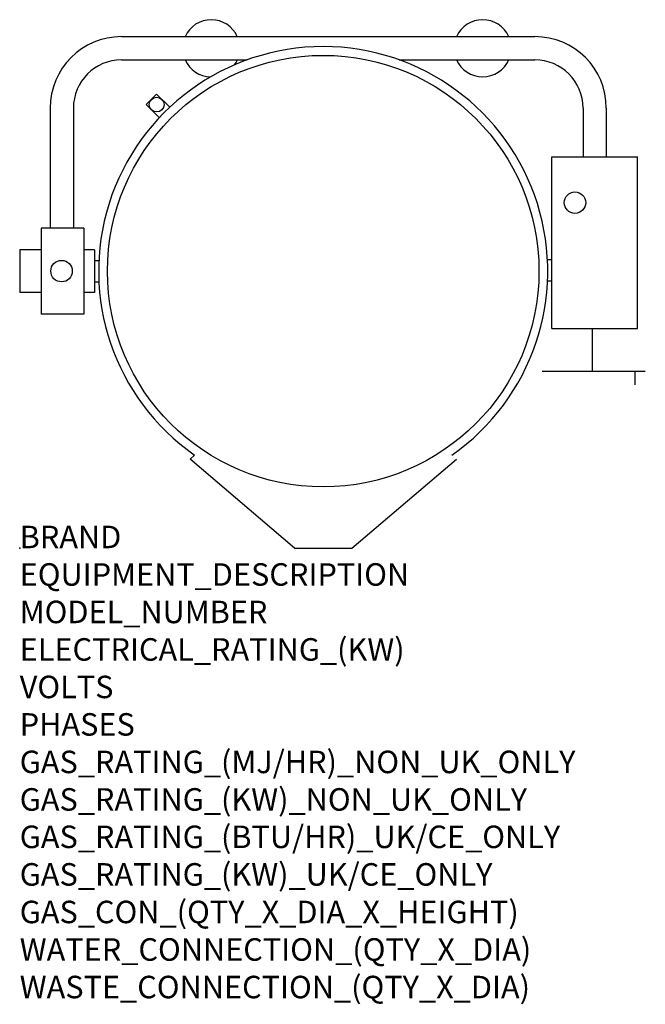
# Model space of a CAD drawing. Extents: x 0 to 1112, y -811 to 940.
import ezdxf

# ---------------------------------------------------------------- set-up
doc = ezdxf.new("R2010")
doc.units = 0
doc.header["$LTSCALE"] = 2.5
doc.layers.get('0').update_dxf_attribs({"linetype": 'CONTINUOUS'})
doc.layers.add('Moffat_Detail', color=5, linetype='CONTINUOUS')
doc.layers.add('Moffat_Profile', color=1, linetype='CONTINUOUS')
doc.layers.add('Moffat_Notes', color=2, linetype='CONTINUOUS', plot=False)
doc.styles.get("Standard").update_dxf_attribs({"font": 'txt.shx'})

msp = doc.modelspace()

# ---------------------------------------------------------------- linework, layer by layer
msp.add_point((0, 0))
at = {"layer": 'Moffat_Detail'}
msp.add_circle((539.6, 492.7), 383.6, dxfattribs=at)
at = {"layer": 'Moffat_Profile'}
for p, q in [((181.1, 909.6), (915.9, 909.6)), ((181.1, 868.3), (404.3, 868.3)), ((674.9, 868.3), (915.9, 868.3)), ((225, 788.8), (243.5, 807.4)), ((243.5, 807.4), (266.8, 784.1)), ((225, 788.8), (248.2, 765.6)), ((54.1, 782.6), (54.1, 568.8)), ((95.4, 782.6), (95.4, 568.8)), ((1001.6, 782.6), (1001.6, 695.6)), ((1042.9, 782.6), (1042.9, 695.6)), ((946, 390.8), (946, 695.6)), ((946, 695.6), (1098.4, 695.6)), ((1098.4, 390.8), (1098.4, 695.6)), ((38.1, 568.8), (38.1, 416.4)), ((114.3, 568.8), (38.1, 568.8)), ((114.3, 568.8), (114.3, 416.4)), ((0, 530.7), (0, 454.5)), ((38.1, 530.7), (0, 530.7)), ((133.2, 530.7), (114.3, 530.7)), ((133.2, 530.7), (133.2, 454.5)), ((133.2, 511.7), (140.9, 511.7)), ((938.3, 513.6), (946, 513.6)), ((133.2, 473.6), (140.9, 473.6)), ((938.4, 475.5), (946, 475.5)), ((38.1, 454.5), (0, 454.5)), ((133.2, 454.5), (114.3, 454.5)), ((114.3, 416.4), (38.1, 416.4)), ((946, 390.8), (1098.4, 390.8)), ((1018, 390.8), (1018, 314.7)), ((928.7, 314.7), (1112.2, 314.7)), ((1093.4, 314.7), (1093.4, 290.3)), ((310.7, 165.7), (302.9, 158.3)), ((488.8, 0), (302.9, 158.3)), ((590.4, 0), (776.4, 158.3)), ((488.8, 0), (590.4, 0))]:
    msp.add_line(p, q, dxfattribs=at)
for centre, radius in [((243.5, 788.8), 13.1), ((987.2, 614.5), 19.1), ((74.4, 492.7), 19.1)]:
    msp.add_circle(centre, radius, dxfattribs=at)
for centre, radius, start, end in [((340.5, 888.9), 50.8, 23.9695, 156.0305), ((823.1, 888.9), 50.8, 23.9695, 156.0305), ((181.1, 782.6), 127, 90, 180), ((915.9, 782.6), 127, 0, 90), ((539.6, 492.7), 399.2, 304.9928, 235.0072), ((181.1, 782.6), 85.7, 90, 180), ((340.5, 888.9), 50.8, 203.9695, 268.8676), ((340.5, 888.9), 50.8, 324.4941, 336.0305), ((823.1, 888.9), 50.8, 203.9695, 336.0305), ((915.9, 782.6), 85.7, 0, 90)]:
    msp.add_arc(centre, radius, start, end, dxfattribs=at)

# ---------------------------------------------------------------- texts
at = {"layer": 'Moffat_Notes', "flags": 3}
for tag, p, s in [('BRAND', (0, 0), 'CROWN'), ('EQUIPMENT_DESCRIPTION', (0, -66.7), 'DIRECT STEAM TRI-LEG TILTING KETTLE'), ('MODEL_NUMBER', (0, -133.3), 'DLT60'), ('ELECTRICAL_RATING_(KW)', (0, -200), 'N/A'), ('VOLTS', (0, -266.7), 'N/A'), ('PHASES', (0, -333.3), 'N/A'), ('GAS_RATING_(MJ/HR)_NON_UK_ONLY', (0, -400), 'N/A'), ('GAS_RATING_(KW)_NON_UK_ONLY', (0, -466.7), 'N/A'), ('GAS_RATING_(BTU/HR)_UK/CE_ONLY', (0, -533.2), 'N/A'), ('GAS_RATING_(KW)_UK/CE_ONLY', (0, -600), 'N/A'), ('GAS_CON_(QTY_X_DIA_X_HEIGHT)', (0, -666.8), 'N/A'), ('WATER_CONNECTION_(QTY_X_DIA)', (0, -733.5), 'N/A'), ('WASTE_CONNECTION_(QTY_X_DIA)', (0, -800.3), 'N/A')]:
    msp.add_attdef(tag, p, s, height=40, dxfattribs=at)

doc.saveas('drawing.dxf')
